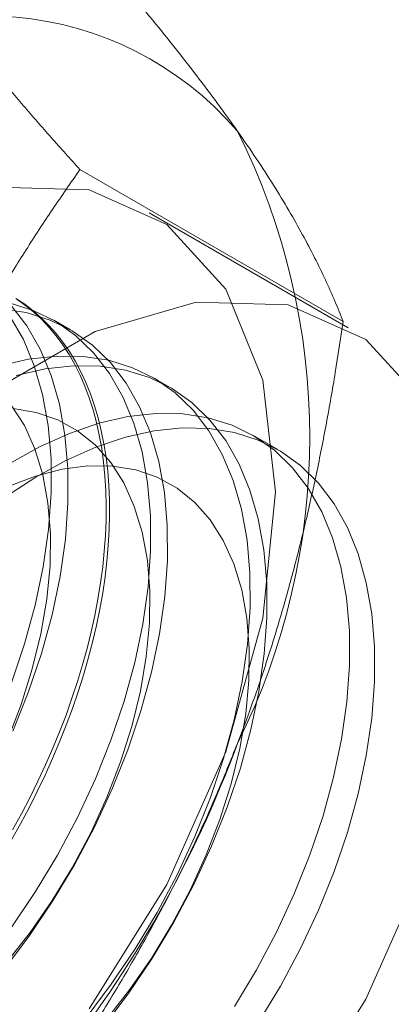
# Model space of a CAD drawing. Units: millimetres. Extents: x 55 to 2155, y 54 to 2327.
# Drawn here: x 1952 to 1954, y 1082 to 1086 of the extents above; entities that cross this region are included whole.
import ezdxf

# ---------------------------------------------------------------- set-up
doc = ezdxf.new("R2010")
doc.units = ezdxf.units.MM
doc.header["$LTSCALE"] = 2

msp = doc.modelspace()

# ---------------------------------------------------------------- linework, layer by layer
at = {"color": 7, "linetype": 'Continuous', "lineweight": 18}
for p, q in [((1953.6957, 1085.1329), (1952.6427, 1085.7407)), ((1953.715, 1085.1081), (1952.9195, 1085.5674)), ((1952.6056, 1085.0991), (1952.5383, 1085.1379)), ((1953.0033, 1084.8694), (1952.9361, 1084.9083)), ((1953.4337, 1084.621), (1953.3338, 1084.6787))]:
    msp.add_line(p, q, dxfattribs=at)
at = {"color": 7, "linetype": 'Continuous', "lineweight": 18, "flags": 128}
for points in [[(1949.9773, 1082.4614), (1950.0273, 1082.9666), (1950.1747, 1083.5003), (1950.4107, 1084.0314), (1950.7217, 1084.5291), (1951.0896, 1084.9645), (1951.4931, 1085.3122), (1951.9086, 1085.5521), (1952.312, 1085.6702), (1952.6799, 1085.6596), (1952.9909, 1085.521), (1953.227, 1085.2623), (1953.3743, 1084.8988), (1953.4244, 1084.4514), (1953.3743, 1083.9461), (1953.227, 1083.4124), (1952.9909, 1082.8813), (1952.6799, 1082.3836)], [(1950.7727, 1082.0021), (1950.8228, 1082.5074), (1950.9702, 1083.0411), (1951.2062, 1083.5722), (1951.5172, 1084.0699), (1951.8851, 1084.5053), (1952.2886, 1084.853), (1952.7041, 1085.0929), (1953.1075, 1085.2109), (1953.4754, 1085.2004), (1953.7864, 1085.0617), (1954.0225, 1084.8031)], [(1952.3868, 1085.2251), (1952.4221, 1085.2019), (1952.4559, 1085.1762), (1952.4882, 1085.1481), (1952.5188, 1085.1176), (1952.5478, 1085.0849), (1952.5751, 1085.0499), (1952.6007, 1085.0128), (1952.6245, 1084.9735), (1952.6465, 1084.9321), (1952.6667, 1084.8887), (1952.6849, 1084.8433), (1952.7013, 1084.7961), (1952.7157, 1084.7471), (1952.7282, 1084.6963), (1952.7388, 1084.6439), (1952.7473, 1084.5899), (1952.7539, 1084.5344), (1952.7584, 1084.4775), (1952.7609, 1084.4193), (1952.7614, 1084.3599), (1952.7599, 1084.2993), (1952.7564, 1084.2376), (1952.7508, 1084.175), (1952.7433, 1084.1115), (1952.7338, 1084.0473), (1952.7222, 1083.9824), (1952.7088, 1083.917), (1952.6934, 1083.851), (1952.676, 1083.7847), (1952.6568, 1083.7182), (1952.6357, 1083.6514), (1952.6128, 1083.5846), (1952.5881, 1083.5179), (1952.5617, 1083.4513), (1952.5335, 1083.3849), (1952.5037, 1083.3189), (1952.4722, 1083.2533), (1952.4392, 1083.1882), (1952.4046, 1083.1238), (1952.3686, 1083.0601)], [(1952.3912, 1085.2216), (1952.4257, 1085.1971), (1952.4588, 1085.1702), (1952.4902, 1085.1409), (1952.5201, 1085.1093), (1952.5482, 1085.0755), (1952.5747, 1085.0394), (1952.5994, 1085.0012), (1952.6223, 1084.9608), (1952.6433, 1084.9184), (1952.6626, 1084.874), (1952.6799, 1084.8277), (1952.6953, 1084.7796), (1952.7088, 1084.7297), (1952.7203, 1084.6781), (1952.7298, 1084.6249), (1952.7374, 1084.5701), (1952.7429, 1084.5139), (1952.7464, 1084.4563), (1952.748, 1084.3975), (1952.7474, 1084.3375), (1952.7449, 1084.2763), (1952.7404, 1084.2142), (1952.7338, 1084.1512), (1952.7253, 1084.0873), (1952.7148, 1084.0227), (1952.7023, 1083.9575), (1952.6878, 1083.8918), (1952.6715, 1083.8257), (1952.6532, 1083.7593), (1952.633, 1083.6926), (1952.611, 1083.6258), (1952.5872, 1083.559), (1952.5617, 1083.4923), (1952.5344, 1083.4258), (1952.5053, 1083.3596), (1952.4747, 1083.2938), (1952.4424, 1083.2284), (1952.4086, 1083.1637), (1952.3733, 1083.0997)], [(1952.3366, 1082.5389), (1952.4379, 1082.673), (1952.5329, 1082.8139), (1952.6207, 1082.9602), (1952.7006, 1083.1107), (1952.772, 1083.2643), (1952.8342, 1083.4197), (1952.8867, 1083.5755), (1952.9292, 1083.7304), (1952.9612, 1083.8833), (1952.9825, 1084.0328), (1952.9929, 1084.1776), (1952.9923, 1084.3166), (1952.9808, 1084.4487), (1952.9583, 1084.5727), (1952.9252, 1084.6876), (1952.8817, 1084.7924), (1952.8281, 1084.8864), (1952.7649, 1084.9686), (1952.6926, 1085.0385), (1952.6118, 1085.0954), (1952.5232, 1085.1389), (1952.4275, 1085.1686), (1952.3256, 1085.1843)], [(1952.3707, 1082.7119), (1952.4656, 1082.8527), (1952.5534, 1082.999), (1952.6334, 1083.1496), (1952.7047, 1083.3032), (1952.7669, 1083.4585), (1952.8195, 1083.6143), (1952.8619, 1083.7693), (1952.8939, 1083.9221), (1952.9152, 1084.0716), (1952.9256, 1084.2164), (1952.9251, 1084.3555), (1952.9135, 1084.4875), (1952.8911, 1084.6115), (1952.858, 1084.7264), (1952.8144, 1084.8313), (1952.7608, 1084.9252), (1952.6976, 1085.0075), (1952.6253, 1085.0773), (1952.5446, 1085.1342), (1952.456, 1085.1777), (1952.3603, 1085.2074)], [(1952.3742, 1083.4939), (1952.4364, 1083.6493), (1952.489, 1083.8051), (1952.5314, 1083.96), (1952.5634, 1084.1129), (1952.5847, 1084.2624), (1952.5951, 1084.4072), (1952.5946, 1084.5463), (1952.583, 1084.6783), (1952.5606, 1084.8023), (1952.5275, 1084.9172), (1952.4839, 1085.0221), (1952.4303, 1085.116), (1952.3671, 1085.1982)], [(1952.3692, 1083.6881), (1952.4217, 1083.8439), (1952.4642, 1083.9989), (1952.4962, 1084.1517), (1952.5175, 1084.3012), (1952.5279, 1084.4461), (1952.5273, 1084.5851), (1952.5158, 1084.7171), (1952.4933, 1084.8411), (1952.4602, 1084.956), (1952.4167, 1085.0609), (1952.3631, 1085.1548)], [(1952.6671, 1082.3481), (1952.7684, 1082.4823), (1952.8634, 1082.6231), (1952.9512, 1082.7694), (1953.0311, 1082.9199), (1953.1025, 1083.0735), (1953.1647, 1083.2289), (1953.2172, 1083.3847), (1953.2597, 1083.5396), (1953.2917, 1083.6925), (1953.313, 1083.842), (1953.3234, 1083.9868), (1953.3228, 1084.1259), (1953.3113, 1084.2579), (1953.2888, 1084.3819), (1953.2557, 1084.4968), (1953.2122, 1084.6017), (1953.1586, 1084.6956), (1953.0954, 1084.7778), (1953.0231, 1084.8477), (1952.9423, 1084.9046), (1952.8537, 1084.9481), (1952.758, 1084.9778), (1952.6561, 1084.9935), (1952.5486, 1084.995), (1952.4367, 1084.9823), (1952.321, 1084.9556)], [(1952.7343, 1082.3093), (1952.8357, 1082.4434), (1952.9306, 1082.5843), (1953.0184, 1082.7306), (1953.0984, 1082.8811), (1953.1697, 1083.0347), (1953.2319, 1083.1901), (1953.2845, 1083.3459), (1953.3269, 1083.5008), (1953.3589, 1083.6537), (1953.3802, 1083.8031), (1953.3906, 1083.948), (1953.3901, 1084.087), (1953.3785, 1084.2191), (1953.3561, 1084.3431), (1953.323, 1084.458), (1953.2794, 1084.5628), (1953.2258, 1084.6568), (1953.1626, 1084.739), (1953.0903, 1084.8089), (1953.0096, 1084.8658), (1952.921, 1084.9093), (1952.8253, 1084.939), (1952.7233, 1084.9547), (1952.6159, 1084.9562), (1952.5039, 1084.9435), (1952.3883, 1084.9168)], [(1952.3493, 1082.5691), (1952.4438, 1082.6896), (1952.532, 1082.8172), (1952.613, 1082.9505), (1952.6861, 1083.0883), (1952.7504, 1083.2291), (1952.8053, 1083.3713), (1952.8502, 1083.5137), (1952.8846, 1083.6547), (1952.9083, 1083.7929), (1952.921, 1083.9269), (1952.9225, 1084.0552), (1952.9128, 1084.1766), (1952.8921, 1084.2899), (1952.8604, 1084.3937), (1952.8183, 1084.4872), (1952.766, 1084.5694), (1952.7042, 1084.6393), (1952.6334, 1084.6963), (1952.5544, 1084.7398), (1952.4681, 1084.7693), (1952.3752, 1084.7846)], [(1952.3526, 1083.4587), (1952.4075, 1083.601), (1952.4524, 1083.7433), (1952.4869, 1083.8844), (1952.5106, 1084.0225), (1952.5232, 1084.1565), (1952.5247, 1084.2848), (1952.5151, 1084.4062), (1952.4943, 1084.5195), (1952.4627, 1084.6234), (1952.4205, 1084.7168), (1952.3683, 1084.799)], [(1953.2611, 1082.3935), (1953.3489, 1082.5398), (1953.4289, 1082.6903), (1953.5002, 1082.8439), (1953.5624, 1082.9993), (1953.615, 1083.1551), (1953.6574, 1083.31), (1953.6894, 1083.4629), (1953.7107, 1083.6124), (1953.7211, 1083.7572), (1953.7205, 1083.8962), (1953.709, 1084.0283), (1953.6866, 1084.1523), (1953.6535, 1084.2672), (1953.6099, 1084.372), (1953.5563, 1084.466), (1953.4931, 1084.5482), (1953.4208, 1084.6181), (1953.3401, 1084.675), (1953.2515, 1084.7185), (1953.1558, 1084.7482), (1953.0538, 1084.7639), (1952.9464, 1084.7654), (1952.8344, 1084.7527), (1952.7188, 1084.726), (1952.6005, 1084.6854), (1952.4805, 1084.6313), (1952.3599, 1084.5642)], [(1952.3457, 1084.4313), (1952.4661, 1084.5103), (1952.5868, 1084.5768), (1952.7067, 1084.6302), (1952.8249, 1084.6701), (1952.9403, 1084.6961), (1953.0521, 1084.708), (1953.1592, 1084.7057), (1953.2609, 1084.6893), (1953.3562, 1084.6589), (1953.4444, 1084.6147), (1953.5248, 1084.5571), (1953.5966, 1084.4865), (1953.6593, 1084.4036), (1953.7124, 1084.3091), (1953.7554, 1084.2037), (1953.7879, 1084.0883), (1953.8098, 1083.9639), (1953.8208, 1083.8314), (1953.8208, 1083.692), (1953.8098, 1083.5469), (1953.7879, 1083.3972), (1953.7554, 1083.2442), (1953.7124, 1083.0892), (1953.6593, 1082.9334), (1953.5966, 1082.7781), (1953.5248, 1082.6246), (1953.4444, 1082.4743), (1953.3562, 1082.3282)], [(1952.7471, 1082.3395), (1952.8415, 1082.46), (1952.9298, 1082.5876), (1953.0108, 1082.7209), (1953.0838, 1082.8587), (1953.1481, 1082.9994), (1953.203, 1083.1417), (1953.2479, 1083.2841), (1953.2824, 1083.4251), (1953.3061, 1083.5633), (1953.3187, 1083.6973), (1953.3202, 1083.8256), (1953.3106, 1083.947), (1953.2898, 1084.0602), (1953.2582, 1084.1641), (1953.216, 1084.2576), (1953.1638, 1084.3397), (1953.1019, 1084.4097), (1953.0312, 1084.4667), (1952.9522, 1084.5101), (1952.8658, 1084.5397), (1952.7729, 1084.5549), (1952.6745, 1084.5558), (1952.5715, 1084.5422), (1952.465, 1084.5144), (1952.3561, 1084.4725)], [(1954.0225, 1082.9532), (1953.7864, 1082.4221), (1953.4754, 1081.9244), (1953.1075, 1081.489), (1952.7041, 1081.1413), (1952.2886, 1080.9014), (1951.8851, 1080.7833), (1951.5172, 1080.7939), (1951.2062, 1080.9325), (1950.9702, 1081.1912), (1950.8228, 1081.5547), (1950.7727, 1082.0021)]]:
    msp.add_lwpolyline(points, dxfattribs=at)
at = {"color": 7, "linetype": 'Continuous', "lineweight": 18}
for centre, radius, start, end in [((1952.27, 1085.035), 1.3209, 40.6092, 129.1717), ((1950.823, 1084.67), 2.7389, 333.4364, 26.5636), ((1948.9556, 1085.0346), 4.6005, 302.6221, 339.7888)]:
    msp.add_arc(centre, radius, start, end, dxfattribs=at)
for points, knots in [([(1951.4357, 1086.0591), (1951.4905, 1086.0916), (1951.6003, 1086.1566), (1951.7502, 1086.2562), (1951.8886, 1086.3557), (1952.0159, 1086.4546), (1952.1376, 1086.5563), (1952.2539, 1086.6605), (1952.3655, 1086.767), (1952.4358, 1086.8393), (1952.4709, 1086.8755)], [0, 0, 0, 0, 0.134059, 0.268388, 0.389704, 0.511066, 0.632394, 0.754915, 0.877467, 1, 1, 1, 1]), ([(1953.2728, 1085.8948), (1953.2581, 1085.9156), (1953.2192, 1085.9704), (1953.1515, 1086.0619), (1953.0687, 1086.1701), (1952.9806, 1086.2812), (1952.8873, 1086.3953), (1952.7893, 1086.5121), (1952.6868, 1086.6315), (1952.5808, 1086.7526), (1952.5076, 1086.8345), (1952.4709, 1086.8755)], [0, 0, 0, 0, 0.070004, 0.184894, 0.299785, 0.415301, 0.530821, 0.647921, 0.765024, 0.882511, 1, 1, 1, 1]), ([(1952.6427, 1085.7407), (1952.6042, 1085.7838), (1952.5271, 1085.87), (1952.4157, 1085.9976), (1952.3078, 1086.1235), (1952.2039, 1086.248), (1952.1046, 1086.3705), (1952.0103, 1086.4908), (1951.9215, 1086.6083), (1951.8678, 1086.6837), (1951.8409, 1086.7214)], [0, 0, 0, 0, 0.123627, 0.247252, 0.371298, 0.49534, 0.621101, 0.746858, 0.87343, 1, 1, 1, 1]), ([(1953.6957, 1085.1329), (1953.6849, 1085.16), (1953.6633, 1085.2141), (1953.6253, 1085.2993), (1953.5825, 1085.3877), (1953.5339, 1085.4802), (1953.4791, 1085.5769), (1953.4175, 1085.6784), (1953.3495, 1085.784), (1953.2984, 1085.8579), (1953.2728, 1085.8948)], [0, 0, 0, 0, 0.123627, 0.247252, 0.371298, 0.49534, 0.621101, 0.746858, 0.87343, 1, 1, 1, 1]), ([(1951.8409, 1084.2718), (1951.8556, 1084.3091), (1951.8945, 1084.4075), (1951.9621, 1084.5643), (1952.045, 1084.7415), (1952.1331, 1084.9153), (1952.2264, 1085.0865), (1952.3244, 1085.2547), (1952.4269, 1085.4201), (1952.5328, 1085.5824), (1952.6061, 1085.6879), (1952.6427, 1085.7407)], [0, 0, 0, 0, 0.070004, 0.184894, 0.299785, 0.415301, 0.530821, 0.647921, 0.765024, 0.882511, 1, 1, 1, 1]), ([(1953.2728, 1083.4452), (1953.2871, 1083.4827), (1953.3249, 1083.5818), (1953.3814, 1083.745), (1953.4412, 1083.9355), (1953.4955, 1084.1288), (1953.5449, 1084.3253), (1953.5894, 1084.5244), (1953.6292, 1084.726), (1953.665, 1084.9288), (1953.6854, 1085.0649), (1953.6957, 1085.1329)], [0, 0, 0, 0, 0.070004, 0.184894, 0.299785, 0.415301, 0.530821, 0.647921, 0.765024, 0.882511, 1, 1, 1, 1]), ([(1952.4709, 1081.9762), (1952.5095, 1082.0318), (1952.5865, 1082.1429), (1952.698, 1082.3144), (1952.8058, 1082.4897), (1952.9097, 1082.6703), (1953.0091, 1082.856), (1953.1033, 1083.0474), (1953.1921, 1083.2435), (1953.2459, 1083.3779), (1953.2728, 1083.4452)], [0, 0, 0, 0, 0.123627, 0.247252, 0.371298, 0.49534, 0.621101, 0.746858, 0.87343, 1, 1, 1, 1])]:
    msp.add_open_spline(points, degree=3, knots=knots, dxfattribs=at)

doc.saveas('drawing.dxf')
